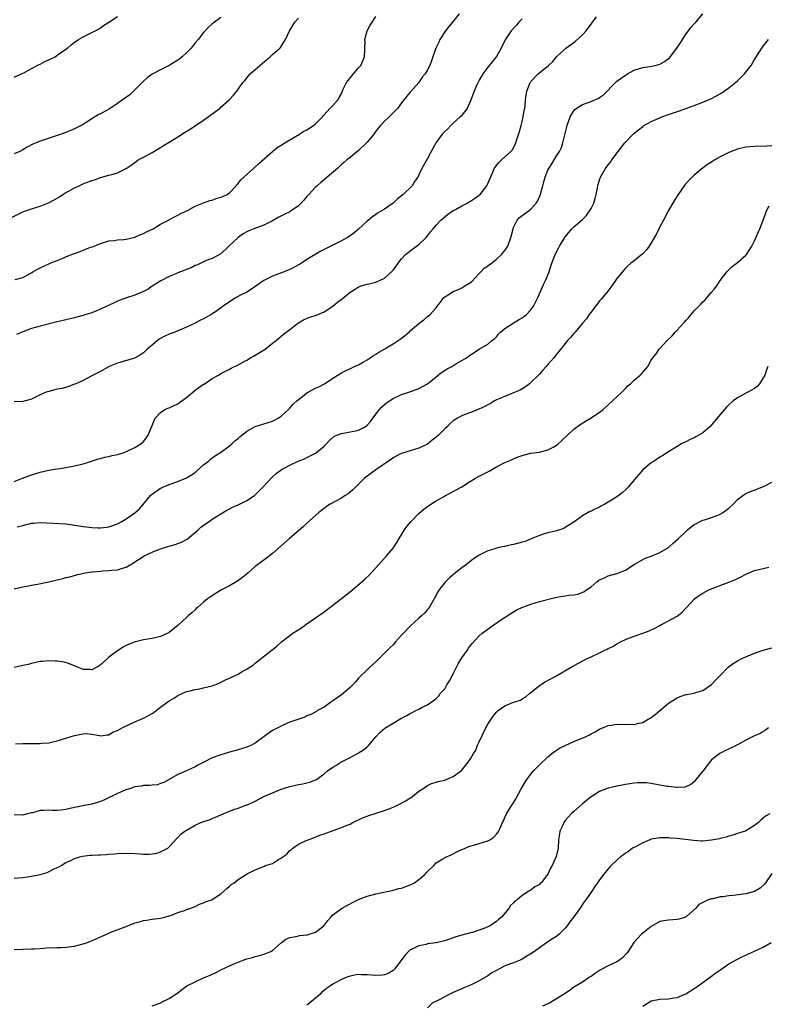
# Model space of a CAD drawing. Units: inches. Extents: x 2610000 to 2613000, y 1491000 to 1494000.
# Drawn here: x 2610342 to 2610516, y 1493487 to 1493716 of the extents above; entities that cross this region are included whole.
import ezdxf

# ---------------------------------------------------------------- set-up
doc = ezdxf.new("R2010")
doc.units = ezdxf.units.IN
doc.header["$MEASUREMENT"] = 0
doc.layers.add('LD26101491_10ft', color=93, linetype='Continuous')

msp = doc.modelspace()

# ---------------------------------------------------------------- linework, layer by layer
at = {"layer": 'LD26101491_10ft'}
for points, elevation in [([(2610340.37, 1493669.63), (2610343.16, 1493671), (2610345, 1493671.64), (2610347, 1493672.24), (2610348.98, 1493673.02), (2610350.29, 1493673.71), (2610351.53, 1493674.47), (2610352.29, 1493675), (2610353, 1493675.41), (2610353.91, 1493675.91), (2610355, 1493676.49), (2610356.08, 1493677), (2610356.73, 1493677.27), (2610357, 1493677.43), (2610357.77, 1493677.77), (2610359, 1493678.23), (2610359.6, 1493678.4), (2610361, 1493678.92), (2610363, 1493679.44), (2610363.66, 1493679.66), (2610365, 1493680.05), (2610366.98, 1493681.02), (2610368.18, 1493681.82), (2610369.32, 1493682.68), (2610369.82, 1493683), (2610371, 1493683.69), (2610373, 1493684.72), (2610375, 1493685.88), (2610375.65, 1493686.35), (2610377, 1493687.11), (2610379, 1493688.36), (2610380.58, 1493689.42), (2610381.83, 1493690.17), (2610385, 1493692.25), (2610386.6, 1493693.4), (2610387.75, 1493694.25), (2610388.72, 1493695), (2610389, 1493695.27), (2610390.93, 1493697), (2610391, 1493697.09), (2610391.93, 1493698.07), (2610392.7, 1493699), (2610394.11, 1493701), (2610394.53, 1493701.47), (2610395.41, 1493702.59), (2610395.77, 1493703), (2610397, 1493704.04), (2610398.08, 1493705), (2610398.59, 1493705.41), (2610399.65, 1493706.35), (2610400.46, 1493707), (2610401, 1493707.52), (2610402.71, 1493709), (2610402.85, 1493709.15), (2610403.64, 1493710.36), (2610404, 1493711), (2610404.98, 1493713), (2610406.18, 1493715), (2610407, 1493716)], 9450), ([(2610341, 1493702.28), (2610342.68, 1493703), (2610343.37, 1493703.37), (2610345, 1493704.3), (2610346.8, 1493705.2), (2610347, 1493705.29), (2610348.12, 1493705.88), (2610349, 1493706.25), (2610349.48, 1493706.52), (2610350.47, 1493707), (2610351, 1493707.34), (2610353, 1493708.75), (2610353.34, 1493709), (2610354.24, 1493709.76), (2610355, 1493710.38), (2610355.35, 1493710.65), (2610355.89, 1493711), (2610357, 1493711.64), (2610359, 1493712.62), (2610360.56, 1493713.44), (2610361, 1493713.7), (2610361.75, 1493714.25), (2610363, 1493715.04), (2610365, 1493716.37)], 9470), ([(2610341, 1493608.28), (2610342.94, 1493609.06), (2610344.39, 1493609.61), (2610345, 1493609.83), (2610347, 1493610.42), (2610349, 1493610.86), (2610353, 1493611.52), (2610355, 1493611.91), (2610357, 1493612.4), (2610359, 1493613), (2610360.48, 1493613.52), (2610361, 1493613.64), (2610362.07, 1493613.93), (2610363, 1493614.07), (2610363.72, 1493614.28), (2610365, 1493614.55), (2610366.51, 1493615), (2610367.39, 1493615.39), (2610369, 1493616.15), (2610370.44, 1493617), (2610371, 1493617.55), (2610371.66, 1493618.34), (2610372.14, 1493619), (2610373.74, 1493623), (2610375, 1493624.32), (2610376.01, 1493625), (2610376.7, 1493625.3), (2610377, 1493625.39), (2610379, 1493626.33), (2610379.41, 1493626.59), (2610379.89, 1493627), (2610381, 1493627.81), (2610383, 1493629.48), (2610383.91, 1493630.09), (2610385, 1493630.88), (2610385.08, 1493630.92), (2610387, 1493632.2), (2610388.41, 1493633), (2610389, 1493633.36), (2610390.08, 1493633.92), (2610391, 1493634.36), (2610391.41, 1493634.59), (2610393, 1493635.36), (2610393.75, 1493635.75), (2610395, 1493636.45), (2610395.91, 1493637), (2610396.58, 1493637.42), (2610397, 1493637.63), (2610399.31, 1493639), (2610401, 1493640.38), (2610401.84, 1493641), (2610402.43, 1493641.57), (2610403, 1493642.02), (2610403.52, 1493642.48), (2610405, 1493643.59), (2610406.79, 1493645), (2610407, 1493645.13), (2610408.19, 1493645.81), (2610409.57, 1493646.43), (2610411, 1493646.88), (2610413, 1493647.73), (2610415, 1493649.02), (2610416.09, 1493649.91), (2610417.22, 1493650.78), (2610419, 1493652.27), (2610420.22, 1493653), (2610420.7, 1493653.3), (2610421, 1493653.52), (2610421.83, 1493653.83), (2610423, 1493654.16), (2610423.73, 1493654.27), (2610425, 1493654.6), (2610427, 1493655.56), (2610428.81, 1493657.19), (2610429, 1493657.4), (2610429.7, 1493658.3), (2610430.21, 1493659), (2610431, 1493660), (2610431.92, 1493661), (2610432.48, 1493661.52), (2610433.62, 1493662.38), (2610435, 1493663.36), (2610436.72, 1493665), (2610437, 1493665.33), (2610437.72, 1493666.28), (2610438.3, 1493667), (2610439, 1493667.84), (2610440.12, 1493669), (2610440.57, 1493669.43), (2610441.68, 1493670.32), (2610443, 1493671.23), (2610443.52, 1493671.52), (2610445, 1493672.38), (2610446.21, 1493673), (2610446.71, 1493673.29), (2610447, 1493673.44), (2610447.92, 1493674.08), (2610449, 1493674.8), (2610449.24, 1493675), (2610450.79, 1493677), (2610452.16, 1493680.16), (2610452.51, 1493681), (2610452.69, 1493681.31), (2610453, 1493681.73), (2610453.58, 1493682.42), (2610454.16, 1493683), (2610456.39, 1493685), (2610456.69, 1493685.31), (2610457.41, 1493686.59), (2610457.56, 1493687), (2610457.74, 1493687.74), (2610458.39, 1493689.61), (2610458.73, 1493691), (2610459, 1493691.94), (2610459.25, 1493693), (2610459.49, 1493694.51), (2610459.59, 1493695), (2610459.69, 1493695.69), (2610459.77, 1493697), (2610459.9, 1493698.1), (2610460.06, 1493699), (2610460.85, 1493701), (2610460.91, 1493701.09), (2610461, 1493701.21), (2610462.7, 1493703), (2610465.14, 1493705), (2610466.09, 1493705.91), (2610467, 1493707), (2610469, 1493708.85), (2610469.18, 1493709), (2610471, 1493710.34), (2610471.37, 1493710.63), (2610473, 1493712.07), (2610473.87, 1493713), (2610475.22, 1493714.78), (2610476.26, 1493716.26)], 9410), ([(2610389, 1493716.14), (2610387.18, 1493714.82), (2610387, 1493714.64), (2610386.12, 1493713.88), (2610385, 1493712.62), (2610383.7, 1493711), (2610383, 1493710.21), (2610382.06, 1493709), (2610381, 1493707.94), (2610379.98, 1493707), (2610379.46, 1493706.54), (2610379, 1493706.2), (2610377, 1493704.93), (2610375, 1493703.97), (2610373, 1493702.95), (2610371.9, 1493702.1), (2610371, 1493701.3), (2610370.74, 1493701), (2610369, 1493699.27), (2610367.82, 1493698.18), (2610366.17, 1493697), (2610365, 1493696.14), (2610363.11, 1493694.89), (2610361, 1493693.72), (2610360.51, 1493693.49), (2610359, 1493692.55), (2610357.68, 1493691.68), (2610357, 1493691.25), (2610356.54, 1493691), (2610355, 1493690.21), (2610353, 1493689.42), (2610351.89, 1493689), (2610351, 1493688.69), (2610347, 1493687.36), (2610346.08, 1493687), (2610345.32, 1493686.68), (2610344, 1493686), (2610343, 1493685.36), (2610342.32, 1493685), (2610341, 1493684.41)], 9460), ([(2610459, 1493715.83), (2610458.24, 1493715), (2610457.68, 1493714.32), (2610456.42, 1493713), (2610455.06, 1493710.94), (2610454.09, 1493709), (2610453, 1493707.06), (2610451, 1493704.54), (2610449.88, 1493703), (2610449, 1493701.57), (2610448.47, 1493700.47), (2610447.85, 1493699), (2610447.63, 1493698.37), (2610447, 1493696.76), (2610446.2, 1493695), (2610445, 1493693.45), (2610444.8, 1493693.2), (2610444.6, 1493693), (2610443, 1493691.57), (2610442.39, 1493691), (2610441.72, 1493690.28), (2610441, 1493689.6), (2610440.44, 1493689), (2610439, 1493687.06), (2610437.83, 1493685), (2610437, 1493683.31), (2610435.72, 1493681), (2610435, 1493679.52), (2610434.73, 1493679), (2610434, 1493678), (2610433.42, 1493677), (2610431.34, 1493675), (2610430.04, 1493673.96), (2610429.06, 1493673), (2610427, 1493671.59), (2610425.4, 1493670.6), (2610425, 1493670.32), (2610424.19, 1493669.81), (2610423.26, 1493669), (2610423, 1493668.74), (2610421, 1493666.9), (2610419.93, 1493666.07), (2610419, 1493665.38), (2610418.42, 1493665), (2610417, 1493664.24), (2610415, 1493663.23), (2610414.52, 1493663), (2610413, 1493662.2), (2610412.2, 1493661.8), (2610409, 1493659.85), (2610407.72, 1493659), (2610407.26, 1493658.74), (2610407, 1493658.61), (2610405.98, 1493658.02), (2610405, 1493657.57), (2610404.63, 1493657.37), (2610403.74, 1493657), (2610401, 1493655.96), (2610399, 1493655.02), (2610396.08, 1493653), (2610395, 1493652.3), (2610393.56, 1493651.56), (2610392.53, 1493651), (2610391, 1493650.04), (2610389.56, 1493649), (2610387.74, 1493647.74), (2610387, 1493647.21), (2610386.66, 1493647), (2610385, 1493646.06), (2610384.23, 1493645.77), (2610383, 1493645.06), (2610381, 1493644.13), (2610378.28, 1493643), (2610377.37, 1493642.63), (2610377, 1493642.5), (2610375.97, 1493642.03), (2610374.68, 1493641.32), (2610374.25, 1493641), (2610373, 1493639.97), (2610371.89, 1493639), (2610371, 1493638.15), (2610370.3, 1493637.7), (2610369.1, 1493637), (2610368.92, 1493636.92), (2610365, 1493635.74), (2610363.03, 1493634.97), (2610361, 1493633.87), (2610360.45, 1493633.55), (2610359.32, 1493633), (2610359, 1493632.82), (2610357, 1493631.77), (2610355.29, 1493631), (2610355, 1493630.85), (2610353.67, 1493630.33), (2610352.11, 1493629.89), (2610351, 1493629.71), (2610349, 1493629.21), (2610348.44, 1493629), (2610347, 1493628.38), (2610345, 1493627.41), (2610343.62, 1493627), (2610343, 1493626.85), (2610341, 1493626.75)], 9420), ([(2610341.23, 1493655.23), (2610343, 1493655.72), (2610344.55, 1493656.55), (2610345, 1493656.77), (2610345.34, 1493657), (2610346.4, 1493657.6), (2610347, 1493657.91), (2610349, 1493658.86), (2610349.32, 1493659), (2610351, 1493659.64), (2610352.11, 1493660.11), (2610353, 1493660.46), (2610354.27, 1493661), (2610355, 1493661.29), (2610356.28, 1493661.72), (2610357, 1493662.03), (2610358.7, 1493662.7), (2610359.16, 1493662.84), (2610361, 1493663.58), (2610363, 1493664.19), (2610364.3, 1493664.3), (2610365, 1493664.42), (2610366.49, 1493664.49), (2610367, 1493664.58), (2610369, 1493665.05), (2610370.3, 1493665.7), (2610371, 1493665.94), (2610371.71, 1493666.29), (2610373.26, 1493667), (2610375, 1493668.05), (2610376.8, 1493669), (2610376.92, 1493669.08), (2610378.21, 1493669.79), (2610379, 1493670.15), (2610379.54, 1493670.46), (2610380.74, 1493671), (2610381.28, 1493671.28), (2610383, 1493672.26), (2610385, 1493673.02), (2610386.41, 1493673.59), (2610387, 1493673.66), (2610387.94, 1493674.06), (2610389, 1493674.32), (2610389.47, 1493674.53), (2610390.43, 1493675), (2610391, 1493675.4), (2610392.54, 1493677), (2610392.73, 1493677.27), (2610393, 1493677.55), (2610393.65, 1493678.35), (2610394.35, 1493679), (2610395, 1493679.66), (2610396.58, 1493681), (2610397.82, 1493682.18), (2610401, 1493685), (2610402.11, 1493685.89), (2610403, 1493686.43), (2610403.85, 1493687), (2610405, 1493687.69), (2610407.28, 1493689), (2610408.31, 1493689.69), (2610409, 1493690.03), (2610410.53, 1493691), (2610411, 1493691.39), (2610412.6, 1493693), (2610412.75, 1493693.25), (2610413, 1493693.47), (2610414.35, 1493695), (2610415, 1493695.7), (2610416.15, 1493697), (2610416.49, 1493697.51), (2610417, 1493698.42), (2610417.45, 1493699.45), (2610418.18, 1493701), (2610418.54, 1493701.46), (2610419.46, 1493702.54), (2610419.79, 1493703), (2610421, 1493704.39), (2610421.48, 1493705), (2610421.96, 1493706.04), (2610422.36, 1493707), (2610422.47, 1493708.47), (2610422.45, 1493709), (2610422.5, 1493710.5), (2610422.41, 1493711), (2610422.99, 1493713), (2610423.68, 1493714.32), (2610424.14, 1493715), (2610425, 1493716.38)], 9440), ([(2610444.39, 1493717), (2610442.8, 1493715), (2610441.98, 1493714.02), (2610441.19, 1493713), (2610439.89, 1493711), (2610439.61, 1493710.39), (2610438.93, 1493709), (2610437.95, 1493706.05), (2610437.56, 1493705), (2610437, 1493703.93), (2610436.45, 1493703), (2610435.77, 1493702.23), (2610435, 1493701.05), (2610433.11, 1493698.89), (2610433, 1493698.74), (2610432.19, 1493697.81), (2610431, 1493696.28), (2610430.07, 1493695), (2610428.12, 1493693), (2610427, 1493691.99), (2610426.11, 1493691), (2610425.57, 1493690.43), (2610425, 1493689.69), (2610424.51, 1493689), (2610423, 1493687.16), (2610422.85, 1493687), (2610421, 1493685.19), (2610419, 1493683.6), (2610418.28, 1493683), (2610417.6, 1493682.4), (2610417, 1493681.94), (2610416.07, 1493681), (2610413.69, 1493679), (2610412.26, 1493677.74), (2610411.35, 1493677), (2610411, 1493676.65), (2610409.43, 1493675), (2610409.24, 1493674.76), (2610409, 1493674.55), (2610408.31, 1493673.69), (2610407.68, 1493673), (2610407, 1493672.34), (2610405.13, 1493671), (2610405, 1493670.92), (2610403.68, 1493670.32), (2610402.34, 1493669.66), (2610401, 1493668.85), (2610400.72, 1493668.72), (2610399, 1493667.84), (2610396.64, 1493667), (2610395.48, 1493666.52), (2610395, 1493666.3), (2610394.16, 1493665.84), (2610392.99, 1493665.01), (2610390.86, 1493663), (2610389, 1493661.21), (2610387, 1493660.1), (2610385.6, 1493659.6), (2610385, 1493659.36), (2610383.43, 1493658.57), (2610383, 1493658.44), (2610382.06, 1493657.94), (2610381, 1493657.57), (2610380.6, 1493657.4), (2610379.6, 1493657), (2610379, 1493656.75), (2610378.52, 1493656.52), (2610377, 1493655.88), (2610375.07, 1493654.93), (2610373, 1493653.63), (2610372.08, 1493653), (2610371, 1493652.43), (2610369, 1493651.59), (2610367.07, 1493650.93), (2610365.61, 1493650.39), (2610365, 1493650.15), (2610364.19, 1493649.81), (2610361, 1493648.31), (2610359, 1493647.5), (2610357.39, 1493647), (2610357, 1493646.86), (2610355.5, 1493646.5), (2610355, 1493646.34), (2610353, 1493645.87), (2610352.35, 1493645.65), (2610351, 1493645.36), (2610347, 1493644.4), (2610346.13, 1493644.13), (2610345, 1493643.82), (2610343, 1493643.08), (2610341.55, 1493642.45)], 9430), ([(2610341.7, 1493597.7), (2610343, 1493598.07), (2610345, 1493598.57), (2610345.4, 1493598.6), (2610347, 1493598.76), (2610351.48, 1493598.52), (2610353, 1493598.4), (2610353.68, 1493598.32), (2610357, 1493597.8), (2610357.75, 1493597.75), (2610359, 1493597.59), (2610360.51, 1493597.49), (2610361, 1493597.52), (2610362.39, 1493597.61), (2610363, 1493597.73), (2610363.93, 1493598.07), (2610365, 1493598.44), (2610365.98, 1493599), (2610367, 1493599.62), (2610369, 1493600.99), (2610370.07, 1493601.93), (2610372.65, 1493605), (2610372.82, 1493605.18), (2610373.91, 1493605.91), (2610375, 1493606.68), (2610375.21, 1493606.79), (2610375.65, 1493607), (2610377, 1493607.58), (2610379, 1493608.28), (2610381, 1493609.09), (2610382.19, 1493609.81), (2610383, 1493610.34), (2610383.36, 1493610.64), (2610385, 1493612.1), (2610386.12, 1493613), (2610386.58, 1493613.42), (2610387, 1493613.75), (2610387.73, 1493614.27), (2610388.91, 1493615), (2610391, 1493616.56), (2610391.54, 1493617), (2610392.28, 1493617.72), (2610393, 1493618.27), (2610393.37, 1493618.63), (2610395, 1493619.95), (2610396.96, 1493621.04), (2610399, 1493621.65), (2610400, 1493622), (2610401, 1493622.28), (2610401.45, 1493622.55), (2610402.29, 1493623), (2610403, 1493623.48), (2610404.7, 1493625), (2610404.83, 1493625.17), (2610405, 1493625.31), (2610405.77, 1493626.23), (2610406.67, 1493627), (2610407, 1493627.34), (2610408.34, 1493628.34), (2610409, 1493628.86), (2610411, 1493629.93), (2610411.73, 1493630.27), (2610413.06, 1493631), (2610415, 1493632.31), (2610417, 1493633.55), (2610420.05, 1493635), (2610421, 1493635.4), (2610421.9, 1493635.9), (2610423, 1493636.54), (2610423.67, 1493637), (2610424.43, 1493637.57), (2610425, 1493637.87), (2610425.66, 1493638.34), (2610427.1, 1493639.1), (2610429, 1493640.23), (2610430.22, 1493641), (2610430.66, 1493641.34), (2610431, 1493641.57), (2610432.71, 1493643), (2610433, 1493643.29), (2610435, 1493645.02), (2610436.14, 1493645.86), (2610437, 1493646.58), (2610437.53, 1493647), (2610439, 1493648.66), (2610439.23, 1493649), (2610440.02, 1493649.98), (2610440.78, 1493651), (2610441, 1493651.18), (2610441.39, 1493651.39), (2610443, 1493652.4), (2610444.37, 1493653), (2610445, 1493653.25), (2610445.71, 1493653.71), (2610447, 1493654.5), (2610447.27, 1493654.73), (2610449, 1493656.63), (2610449.39, 1493657), (2610450.16, 1493657.84), (2610451, 1493658.4), (2610451.34, 1493658.66), (2610451.86, 1493659), (2610453, 1493659.94), (2610454.22, 1493661), (2610455, 1493661.93), (2610455.69, 1493663), (2610456.4, 1493665), (2610456.5, 1493665.5), (2610456.88, 1493667), (2610457, 1493667.3), (2610457.81, 1493669), (2610458.39, 1493669.61), (2610459, 1493670.06), (2610459.51, 1493670.49), (2610461, 1493671.6), (2610462.23, 1493673), (2610462.54, 1493673.46), (2610463.29, 1493675), (2610463.37, 1493675.37), (2610463.79, 1493677), (2610464.07, 1493677.93), (2610464.33, 1493679), (2610465, 1493680.6), (2610465.21, 1493681), (2610465.93, 1493682.07), (2610467, 1493683.97), (2610467.64, 1493685), (2610468.11, 1493685.89), (2610468.47, 1493687), (2610469.42, 1493691), (2610469.7, 1493691.7), (2610470.14, 1493693), (2610471, 1493694.46), (2610471.24, 1493694.76), (2610471.53, 1493695), (2610473, 1493695.9), (2610474.36, 1493696.36), (2610475, 1493696.61), (2610475.86, 1493697), (2610476.68, 1493697.32), (2610477, 1493697.49), (2610477.89, 1493698.11), (2610480.71, 1493701), (2610480.84, 1493701.16), (2610481, 1493701.3), (2610481.97, 1493702.03), (2610483, 1493702.75), (2610483.47, 1493703), (2610485, 1493703.91), (2610486.24, 1493704.24), (2610487, 1493704.5), (2610488.72, 1493704.72), (2610489.88, 1493705), (2610491, 1493705.3), (2610492.1, 1493705.9), (2610493.24, 1493706.76), (2610494.93, 1493709), (2610495.77, 1493710.23), (2610497, 1493712.26), (2610497.62, 1493713), (2610498.22, 1493713.78), (2610499, 1493714.68), (2610499.33, 1493715), (2610500.99, 1493717)], 9400), ([(2610341, 1493583.28), (2610343, 1493583.8), (2610343.95, 1493583.95), (2610345, 1493584.2), (2610346.4, 1493584.4), (2610349, 1493584.93), (2610350.68, 1493585.32), (2610351, 1493585.42), (2610352.3, 1493585.7), (2610353, 1493585.91), (2610353.89, 1493586.11), (2610355.47, 1493586.53), (2610357.44, 1493587), (2610359, 1493587.26), (2610359.25, 1493587.25), (2610361, 1493587.45), (2610361.46, 1493587.46), (2610363, 1493587.56), (2610363.64, 1493587.64), (2610365, 1493587.76), (2610366.15, 1493588.15), (2610367, 1493588.36), (2610368.68, 1493589.32), (2610369, 1493589.55), (2610370.71, 1493590.71), (2610371.16, 1493591), (2610373, 1493591.87), (2610374.38, 1493592.38), (2610375, 1493592.63), (2610376.17, 1493593), (2610378.39, 1493593.61), (2610379.87, 1493594.13), (2610381, 1493594.79), (2610381.14, 1493594.86), (2610383.73, 1493597), (2610384.38, 1493597.62), (2610385, 1493598.14), (2610386.31, 1493599), (2610387, 1493599.49), (2610390.41, 1493601.59), (2610391, 1493601.87), (2610391.71, 1493602.29), (2610393, 1493602.8), (2610395, 1493603.81), (2610396.8, 1493605), (2610397, 1493605.16), (2610398.84, 1493607), (2610400.8, 1493609.2), (2610401.87, 1493610.13), (2610403, 1493610.95), (2610405, 1493612.07), (2610406.97, 1493612.97), (2610408.46, 1493613.54), (2610409, 1493613.85), (2610411, 1493614.84), (2610411.21, 1493615), (2610413, 1493616.5), (2610414.2, 1493617.8), (2610415, 1493618.46), (2610415.28, 1493618.72), (2610415.91, 1493619), (2610417, 1493619.44), (2610417.47, 1493619.47), (2610419, 1493619.79), (2610419.96, 1493619.96), (2610421, 1493620.19), (2610422.55, 1493621), (2610423, 1493621.33), (2610423.78, 1493622.22), (2610425, 1493623.89), (2610425.85, 1493625), (2610426.4, 1493625.6), (2610427, 1493626.15), (2610427.47, 1493626.53), (2610428.17, 1493627), (2610429, 1493627.53), (2610431, 1493628.47), (2610432.63, 1493629), (2610435, 1493629.89), (2610436.99, 1493631), (2610439, 1493632.63), (2610440.33, 1493633.67), (2610441.57, 1493634.43), (2610442.67, 1493635), (2610443.58, 1493635.58), (2610445, 1493636.41), (2610446.05, 1493637), (2610447, 1493637.74), (2610449.04, 1493639.04), (2610451, 1493640.18), (2610451.95, 1493641), (2610452.54, 1493641.46), (2610453, 1493641.87), (2610453.5, 1493642.5), (2610454, 1493643), (2610455, 1493643.81), (2610456.9, 1493645.1), (2610457, 1493645.14), (2610458.13, 1493645.87), (2610459, 1493646.3), (2610459.4, 1493646.6), (2610459.91, 1493647), (2610461, 1493648.14), (2610461.63, 1493649), (2610462.07, 1493649.93), (2610462.66, 1493651), (2610463.53, 1493653), (2610463.95, 1493654.05), (2610464.45, 1493655), (2610465.24, 1493657), (2610465.68, 1493658.32), (2610465.88, 1493659), (2610466.43, 1493660.43), (2610466.67, 1493661), (2610467.48, 1493662.52), (2610467.71, 1493663), (2610468.74, 1493664.74), (2610469, 1493665.16), (2610469.82, 1493666.18), (2610470.53, 1493667), (2610471, 1493667.44), (2610473, 1493669.14), (2610473.92, 1493670.08), (2610474.6, 1493671), (2610475, 1493671.69), (2610475.66, 1493673), (2610475.93, 1493674.07), (2610476.22, 1493675), (2610476.54, 1493676.54), (2610476.59, 1493677), (2610476.67, 1493677.33), (2610477, 1493678.42), (2610477.22, 1493679), (2610478.38, 1493681), (2610479, 1493681.89), (2610479.49, 1493682.51), (2610479.82, 1493683), (2610481.29, 1493685), (2610482.05, 1493685.95), (2610482.83, 1493687), (2610483, 1493687.18), (2610484.76, 1493689), (2610485, 1493689.22), (2610487, 1493690.81), (2610487.29, 1493691), (2610489, 1493691.93), (2610491, 1493692.83), (2610491.45, 1493693), (2610493, 1493693.56), (2610495.59, 1493694.41), (2610499, 1493695.64), (2610501, 1493696.42), (2610502.8, 1493697.2), (2610504.12, 1493697.88), (2610505.37, 1493698.63), (2610505.91, 1493699), (2610507, 1493699.79), (2610508.55, 1493701), (2610509, 1493701.39), (2610510.64, 1493703), (2610512.17, 1493705), (2610512.5, 1493705.5), (2610513, 1493706.34), (2610514.15, 1493708.15), (2610514.7, 1493709), (2610515, 1493709.42), (2610516.24, 1493711)], 9390), ([(2610517, 1493686.28), (2610515.81, 1493686.19), (2610513, 1493686.1), (2610511, 1493685.95), (2610509, 1493685.53), (2610507, 1493684.75), (2610505, 1493683.71), (2610503.78, 1493683), (2610503.3, 1493682.7), (2610503, 1493682.47), (2610502.08, 1493681.92), (2610500.85, 1493681), (2610499, 1493679.45), (2610497.74, 1493678.26), (2610496.81, 1493677.19), (2610495.23, 1493675), (2610494.37, 1493673.63), (2610493, 1493671.22), (2610491.87, 1493669), (2610491, 1493667.44), (2610490.18, 1493665.82), (2610489, 1493663.76), (2610488.53, 1493663), (2610487.89, 1493662.11), (2610487, 1493661.18), (2610486.79, 1493661), (2610485, 1493659.56), (2610484.27, 1493659), (2610483.57, 1493658.43), (2610483, 1493657.87), (2610482.59, 1493657.41), (2610481, 1493655.42), (2610480.7, 1493655), (2610480.02, 1493653.98), (2610479, 1493652.6), (2610477.37, 1493650.63), (2610477, 1493650.23), (2610476.47, 1493649.53), (2610476.03, 1493649), (2610475, 1493647.66), (2610474.52, 1493647), (2610473.92, 1493646.08), (2610473, 1493645.03), (2610471.32, 1493643), (2610471, 1493642.66), (2610470.24, 1493641.76), (2610469.54, 1493641), (2610469, 1493640.35), (2610467.5, 1493638.5), (2610467, 1493637.83), (2610466.35, 1493637), (2610465, 1493635.47), (2610464.6, 1493635), (2610463.82, 1493634.18), (2610463, 1493633.25), (2610462.8, 1493633), (2610461, 1493631.24), (2610460.72, 1493631), (2610459.77, 1493630.23), (2610458.51, 1493629.49), (2610457.34, 1493629), (2610457, 1493628.84), (2610455, 1493628.05), (2610453, 1493627.21), (2610452.54, 1493627), (2610451.61, 1493626.39), (2610451, 1493626.07), (2610450.33, 1493625.67), (2610448.94, 1493625.07), (2610448.75, 1493625), (2610447, 1493624.27), (2610445.9, 1493623.9), (2610445, 1493623.53), (2610443.98, 1493623), (2610443, 1493622.37), (2610442.28, 1493621.72), (2610441.57, 1493621), (2610441, 1493620.52), (2610439.53, 1493619), (2610439, 1493618.53), (2610438.1, 1493617.9), (2610437, 1493616.97), (2610435, 1493615.98), (2610433, 1493615.42), (2610431.16, 1493614.84), (2610431, 1493614.8), (2610430.61, 1493614.61), (2610429, 1493613.74), (2610428.59, 1493613.41), (2610427.95, 1493613), (2610425.01, 1493611), (2610422.71, 1493609.3), (2610422.36, 1493609), (2610421, 1493607.67), (2610420.33, 1493607), (2610419.69, 1493606.31), (2610419, 1493605.8), (2610418.57, 1493605.43), (2610417.87, 1493605), (2610417, 1493604.41), (2610414.41, 1493603), (2610413.57, 1493602.42), (2610413, 1493601.99), (2610412.42, 1493601.58), (2610411.69, 1493601), (2610409, 1493598.54), (2610408.17, 1493597.83), (2610407, 1493596.77), (2610404.92, 1493595), (2610401, 1493591.53), (2610399.58, 1493590.42), (2610399, 1493590), (2610397, 1493588.48), (2610395.32, 1493587), (2610394.05, 1493585.95), (2610392.9, 1493585.1), (2610392.73, 1493585), (2610391, 1493584), (2610389, 1493582.98), (2610386.55, 1493581.45), (2610385.87, 1493581), (2610385, 1493580.21), (2610383.59, 1493579), (2610383.28, 1493578.72), (2610383, 1493578.43), (2610382.23, 1493577.77), (2610381.39, 1493577), (2610381, 1493576.68), (2610379.25, 1493575), (2610379.1, 1493574.9), (2610377, 1493573.19), (2610376.88, 1493573.12), (2610376.67, 1493573), (2610375, 1493572.26), (2610373, 1493571.78), (2610371, 1493571.44), (2610369.17, 1493571), (2610369, 1493570.96), (2610367.6, 1493570.4), (2610367, 1493570.11), (2610366.28, 1493569.72), (2610365, 1493568.93), (2610363, 1493567.39), (2610362.58, 1493567), (2610361, 1493565.62), (2610360.63, 1493565.37), (2610360.05, 1493565), (2610359, 1493564.45), (2610358.53, 1493564.53), (2610357, 1493564.56), (2610356.7, 1493564.7), (2610355.9, 1493565), (2610355, 1493565.39), (2610353, 1493566.17), (2610351.56, 1493566.44), (2610351, 1493566.53), (2610350.52, 1493566.52), (2610349, 1493566.57), (2610347.55, 1493566.45), (2610347, 1493566.38), (2610345, 1493565.96), (2610344.25, 1493565.75), (2610343, 1493565.45), (2610341, 1493565.05)], 9380), ([(2610341.25, 1493547.25), (2610343, 1493547.32), (2610345, 1493547.33), (2610345.35, 1493547.35), (2610347, 1493547.35), (2610347.41, 1493547.41), (2610349, 1493547.52), (2610349.68, 1493547.68), (2610351, 1493547.95), (2610355, 1493549.24), (2610356.51, 1493549.49), (2610357, 1493549.62), (2610357.67, 1493549.67), (2610359, 1493549.54), (2610360.81, 1493549.19), (2610361, 1493549.17), (2610362.61, 1493549.39), (2610363, 1493549.41), (2610363.94, 1493550.06), (2610365, 1493550.4), (2610366.08, 1493551), (2610367, 1493551.48), (2610367.85, 1493551.85), (2610369, 1493552.41), (2610370.45, 1493553), (2610371, 1493553.26), (2610372.15, 1493553.85), (2610373, 1493554.34), (2610373.4, 1493554.6), (2610373.99, 1493555), (2610375, 1493555.78), (2610377, 1493557.24), (2610378.09, 1493557.91), (2610379, 1493558.51), (2610380.04, 1493559), (2610381, 1493559.42), (2610381.53, 1493559.53), (2610383, 1493559.91), (2610384.09, 1493560.09), (2610385, 1493560.27), (2610387, 1493560.79), (2610388.58, 1493561.42), (2610389.92, 1493562.08), (2610393, 1493563.49), (2610394.21, 1493564.21), (2610395, 1493564.62), (2610395.58, 1493565), (2610396.47, 1493565.53), (2610397, 1493566.04), (2610402.01, 1493569.99), (2610403.12, 1493571), (2610405.75, 1493573), (2610407.72, 1493574.28), (2610408.71, 1493575), (2610413, 1493577.99), (2610417, 1493581.07), (2610419.19, 1493582.8), (2610421.82, 1493585), (2610422.45, 1493585.55), (2610423.48, 1493586.52), (2610425, 1493588.18), (2610426.3, 1493589.7), (2610427.47, 1493591), (2610429, 1493592.78), (2610429.88, 1493594.11), (2610430.39, 1493595), (2610431.67, 1493597), (2610432.21, 1493597.79), (2610433.13, 1493598.87), (2610435, 1493600.84), (2610436.19, 1493601.81), (2610437, 1493602.46), (2610437.34, 1493602.66), (2610439, 1493603.74), (2610440.73, 1493604.73), (2610441.21, 1493605), (2610443, 1493605.93), (2610443.66, 1493606.34), (2610445, 1493607.04), (2610447, 1493608.32), (2610448.18, 1493609), (2610448.68, 1493609.32), (2610451.31, 1493610.69), (2610453, 1493611.66), (2610455, 1493612.68), (2610455.72, 1493613), (2610458.04, 1493613.96), (2610459, 1493614.32), (2610459.52, 1493614.48), (2610461, 1493614.82), (2610463, 1493615.08), (2610465, 1493615.6), (2610466.33, 1493616.33), (2610467, 1493616.71), (2610467.37, 1493617), (2610468.2, 1493617.8), (2610469.55, 1493619), (2610471, 1493620.41), (2610472.47, 1493621.53), (2610473.7, 1493622.3), (2610475, 1493623.04), (2610477, 1493624.37), (2610477.79, 1493625), (2610479, 1493626.09), (2610482.15, 1493629), (2610482.58, 1493629.42), (2610483, 1493629.87), (2610483.53, 1493630.47), (2610484.15, 1493631), (2610485, 1493631.82), (2610486.43, 1493633), (2610486.72, 1493633.28), (2610488.17, 1493635), (2610489, 1493636.43), (2610489.37, 1493637), (2610490.1, 1493637.9), (2610490.85, 1493639), (2610492.67, 1493641), (2610493.86, 1493642.14), (2610494.58, 1493643), (2610495, 1493643.42), (2610496.42, 1493645), (2610496.71, 1493645.29), (2610497, 1493645.67), (2610497.67, 1493646.33), (2610498.2, 1493647), (2610499, 1493647.93), (2610500.52, 1493649.48), (2610501, 1493650.04), (2610501.49, 1493650.51), (2610503, 1493652.25), (2610503.59, 1493653), (2610504.23, 1493653.77), (2610505.01, 1493655), (2610506.57, 1493657), (2610506.77, 1493657.23), (2610507.78, 1493658.22), (2610509, 1493659.14), (2610511, 1493660.86), (2610511.11, 1493661), (2610511.85, 1493662.15), (2610512.33, 1493663), (2610513, 1493664.23), (2610513.83, 1493666.17), (2610514.2, 1493667), (2610515, 1493669), (2610515.51, 1493670.49), (2610515.72, 1493671), (2610516.36, 1493672.36)], 9370), ([(2610516.06, 1493635), (2610515.77, 1493634.23), (2610515.37, 1493633), (2610515, 1493632.34), (2610514.11, 1493631), (2610513.62, 1493630.38), (2610513, 1493629.9), (2610512.45, 1493629.55), (2610511.4, 1493629), (2610511, 1493628.76), (2610510.46, 1493628.46), (2610509, 1493627.73), (2610508.04, 1493627), (2610507, 1493626.09), (2610506.45, 1493625.55), (2610506.01, 1493625), (2610505, 1493623.86), (2610504.34, 1493623), (2610503, 1493621.4), (2610502.61, 1493621), (2610501, 1493619.61), (2610499.37, 1493618.63), (2610499, 1493618.39), (2610498.01, 1493617.99), (2610497, 1493617.45), (2610496.67, 1493617.33), (2610495.99, 1493617), (2610495, 1493616.42), (2610493, 1493615.19), (2610491.68, 1493614.32), (2610491, 1493613.94), (2610490.45, 1493613.55), (2610489.65, 1493613), (2610489, 1493612.59), (2610487.06, 1493610.94), (2610486.08, 1493609.92), (2610485, 1493608.62), (2610483.7, 1493607), (2610483, 1493606.31), (2610482.29, 1493605.71), (2610481.49, 1493605), (2610480.17, 1493604.17), (2610478.19, 1493603), (2610477.42, 1493602.58), (2610477, 1493602.32), (2610476.06, 1493601.94), (2610475, 1493601.37), (2610474.73, 1493601.27), (2610473, 1493600.31), (2610471, 1493598.84), (2610470.59, 1493598.59), (2610469, 1493597.54), (2610468.65, 1493597.35), (2610467, 1493596.82), (2610465, 1493596.35), (2610464.08, 1493596.08), (2610463, 1493595.72), (2610461.09, 1493594.91), (2610459.67, 1493594.33), (2610459, 1493594.13), (2610457, 1493593.58), (2610456.5, 1493593.5), (2610455, 1493593.17), (2610454.84, 1493593.16), (2610454.03, 1493593), (2610453, 1493592.78), (2610452.64, 1493592.64), (2610451, 1493592.18), (2610449.31, 1493591.31), (2610449, 1493591.17), (2610448.74, 1493591), (2610447.73, 1493590.27), (2610446.09, 1493589), (2610445, 1493588.22), (2610443.19, 1493586.81), (2610442.13, 1493585.87), (2610441, 1493584.78), (2610439.63, 1493583), (2610439.37, 1493582.63), (2610438.52, 1493581), (2610437.38, 1493579), (2610437.23, 1493578.77), (2610437, 1493578.51), (2610436.32, 1493577.68), (2610435.59, 1493577), (2610435, 1493576.48), (2610433, 1493574.62), (2610431.43, 1493573), (2610431, 1493572.52), (2610429.59, 1493571), (2610429, 1493570.33), (2610428.35, 1493569.65), (2610425.73, 1493567), (2610425.34, 1493566.66), (2610425, 1493566.31), (2610424.28, 1493565.72), (2610423.55, 1493565), (2610423, 1493564.51), (2610421.22, 1493562.78), (2610421, 1493562.51), (2610420.27, 1493561.73), (2610419.67, 1493561), (2610419, 1493560.36), (2610417, 1493558.7), (2610416, 1493558), (2610415, 1493557.26), (2610414.56, 1493557), (2610413, 1493555.84), (2610411.47, 1493555), (2610411.18, 1493554.82), (2610409.87, 1493554.13), (2610409, 1493553.75), (2610408.49, 1493553.51), (2610407.14, 1493553), (2610405, 1493552.28), (2610403.77, 1493551.77), (2610403, 1493551.42), (2610401.42, 1493550.58), (2610401, 1493550.34), (2610400.18, 1493549.82), (2610399.02, 1493549), (2610397, 1493547.47), (2610396.15, 1493547), (2610395.37, 1493546.63), (2610395, 1493546.48), (2610393, 1493545.86), (2610391, 1493545.32), (2610389, 1493544.74), (2610388.54, 1493544.54), (2610387, 1493544.03), (2610385.02, 1493543.02), (2610383.65, 1493542.35), (2610383, 1493541.91), (2610381, 1493541), (2610379, 1493540.13), (2610377, 1493538.99), (2610375.72, 1493538.28), (2610375, 1493538.02), (2610374.24, 1493537.76), (2610373, 1493537.68), (2610372.43, 1493537.57), (2610371, 1493537.59), (2610370.53, 1493537.47), (2610369, 1493537.27), (2610368.81, 1493537.19), (2610368.23, 1493537), (2610367, 1493536.61), (2610366.34, 1493536.34), (2610365, 1493535.76), (2610361.79, 1493534.21), (2610361, 1493533.85), (2610360.35, 1493533.65), (2610359, 1493533.27), (2610356.9, 1493532.9), (2610355, 1493532.48), (2610353, 1493531.98), (2610351.84, 1493531.84), (2610351, 1493531.77), (2610349.79, 1493531.79), (2610349, 1493531.88), (2610347.75, 1493531.75), (2610347, 1493531.8), (2610345.26, 1493531.26), (2610345, 1493531.22), (2610344.1, 1493531), (2610343.2, 1493530.8), (2610343, 1493530.73), (2610341, 1493530.76)], 9360), ([(2610341, 1493516.03), (2610343, 1493516.17), (2610345, 1493516.48), (2610347, 1493516.89), (2610348.62, 1493517.38), (2610350.23, 1493518.23), (2610351, 1493518.57), (2610351.32, 1493518.68), (2610351.89, 1493519), (2610353, 1493519.68), (2610354.26, 1493520.26), (2610355, 1493520.6), (2610356.25, 1493521), (2610356.85, 1493521.15), (2610358.63, 1493521.37), (2610359, 1493521.39), (2610360.54, 1493521.46), (2610361, 1493521.51), (2610362.46, 1493521.54), (2610363, 1493521.62), (2610364.32, 1493521.68), (2610365, 1493521.77), (2610367, 1493521.85), (2610369, 1493521.78), (2610370.33, 1493521.67), (2610371, 1493521.64), (2610372.37, 1493521.63), (2610373, 1493521.67), (2610374.1, 1493521.9), (2610375, 1493522.14), (2610376.65, 1493523), (2610377, 1493523.31), (2610378.73, 1493525.27), (2610379, 1493525.5), (2610379.73, 1493526.27), (2610380.62, 1493527), (2610381.55, 1493527.55), (2610383, 1493528.37), (2610384.36, 1493529), (2610384.83, 1493529.17), (2610385, 1493529.25), (2610386.35, 1493529.65), (2610387, 1493529.96), (2610387.78, 1493530.22), (2610389, 1493530.79), (2610391, 1493531.61), (2610392, 1493532), (2610393, 1493532.33), (2610394.78, 1493533), (2610394.95, 1493533.05), (2610396.37, 1493533.63), (2610397, 1493533.93), (2610398.99, 1493535), (2610403, 1493536.74), (2610403.77, 1493537), (2610405, 1493537.38), (2610407, 1493537.79), (2610408.03, 1493537.97), (2610409, 1493538.19), (2610409.63, 1493538.37), (2610411, 1493538.89), (2610411.2, 1493539), (2610413, 1493540.33), (2610413.8, 1493541), (2610415, 1493541.82), (2610415.72, 1493542.28), (2610416.86, 1493543), (2610419, 1493544.13), (2610420.9, 1493545.1), (2610421, 1493545.18), (2610422.14, 1493545.86), (2610423, 1493546.59), (2610423.21, 1493546.79), (2610423.41, 1493547), (2610425, 1493548.87), (2610426.02, 1493549.98), (2610427.11, 1493550.89), (2610429, 1493552.11), (2610430.84, 1493553.16), (2610431, 1493553.28), (2610432.17, 1493553.84), (2610433, 1493554.36), (2610433.47, 1493554.53), (2610434.31, 1493555), (2610435, 1493555.34), (2610435.78, 1493555.78), (2610437, 1493556.35), (2610439, 1493557.81), (2610439.6, 1493558.4), (2610439.94, 1493559), (2610441, 1493560.09), (2610441.52, 1493561), (2610442.08, 1493561.92), (2610443, 1493563.56), (2610444.12, 1493565.88), (2610445, 1493567.28), (2610446.21, 1493569), (2610446.51, 1493569.49), (2610447, 1493570.17), (2610447.38, 1493570.62), (2610449, 1493572.41), (2610449.72, 1493573), (2610451, 1493573.96), (2610451.63, 1493574.37), (2610454, 1493576), (2610456.39, 1493577.61), (2610457.63, 1493578.37), (2610458.89, 1493579), (2610461, 1493579.76), (2610463, 1493580.36), (2610466.67, 1493581.33), (2610468.37, 1493581.63), (2610469, 1493581.71), (2610469.83, 1493581.83), (2610471, 1493581.94), (2610471.94, 1493582.06), (2610473.36, 1493582.64), (2610473.8, 1493583), (2610475, 1493583.77), (2610476.41, 1493585), (2610476.77, 1493585.23), (2610477, 1493585.41), (2610478.12, 1493585.88), (2610479, 1493586.31), (2610481, 1493586.84), (2610481.41, 1493587), (2610483, 1493587.67), (2610485.05, 1493589), (2610487, 1493590.11), (2610487.58, 1493590.42), (2610489, 1493590.92), (2610491, 1493591.74), (2610493, 1493592.92), (2610493.1, 1493593), (2610494.08, 1493593.92), (2610495.3, 1493595), (2610497, 1493596.66), (2610497.45, 1493597), (2610498.29, 1493597.71), (2610499, 1493598.26), (2610499.48, 1493598.52), (2610500.39, 1493599), (2610501, 1493599.28), (2610501.38, 1493599.38), (2610503, 1493599.9), (2610504.44, 1493600.44), (2610505, 1493600.66), (2610505.54, 1493601), (2610507, 1493602.06), (2610508.01, 1493603), (2610509, 1493604.06), (2610510.24, 1493605), (2610511, 1493605.51), (2610512.04, 1493605.96), (2610513.52, 1493606.48), (2610515.21, 1493607.21), (2610517, 1493608.07)], 9350), ([(2610341, 1493499.48), (2610343, 1493499.57), (2610345, 1493499.6), (2610345.63, 1493499.63), (2610347, 1493499.72), (2610347.75, 1493499.75), (2610349, 1493499.9), (2610349.88, 1493499.88), (2610351, 1493499.96), (2610351.96, 1493499.96), (2610353, 1493500), (2610355, 1493500.25), (2610356.69, 1493500.69), (2610357, 1493500.76), (2610357.76, 1493501), (2610360.06, 1493501.94), (2610361, 1493502.39), (2610361.43, 1493502.57), (2610363, 1493503.28), (2610363.47, 1493503.47), (2610366.77, 1493504.77), (2610368.54, 1493505.46), (2610369, 1493505.65), (2610370.06, 1493505.94), (2610371, 1493506.23), (2610371.69, 1493506.31), (2610373, 1493506.51), (2610375, 1493506.75), (2610376, 1493507), (2610377, 1493507.28), (2610377.41, 1493507.41), (2610379, 1493508.05), (2610380.54, 1493508.54), (2610381, 1493508.73), (2610381.82, 1493509), (2610383, 1493509.47), (2610384.01, 1493509.99), (2610385, 1493510.28), (2610385.46, 1493510.54), (2610386.85, 1493511), (2610387.22, 1493511.22), (2610389, 1493512.43), (2610389.72, 1493513), (2610390.35, 1493513.65), (2610391, 1493514.17), (2610391.42, 1493514.58), (2610392.05, 1493515), (2610393, 1493515.72), (2610394.96, 1493517), (2610396.31, 1493517.69), (2610397, 1493518.01), (2610399.12, 1493518.88), (2610399.34, 1493519), (2610401, 1493519.5), (2610402.4, 1493520.4), (2610403, 1493520.71), (2610403.36, 1493521), (2610404.36, 1493521.64), (2610405, 1493522.46), (2610405.34, 1493522.66), (2610405.71, 1493523), (2610407, 1493523.94), (2610408.8, 1493524.8), (2610409.26, 1493525), (2610410.54, 1493525.46), (2610411.99, 1493526.02), (2610413, 1493526.39), (2610415.12, 1493527.12), (2610417, 1493527.8), (2610418.36, 1493528.36), (2610419, 1493528.64), (2610419.67, 1493529), (2610420.57, 1493529.43), (2610421, 1493529.6), (2610421.94, 1493530.06), (2610423, 1493530.47), (2610423.38, 1493530.62), (2610427, 1493531.77), (2610428.26, 1493532.26), (2610429, 1493532.52), (2610430.06, 1493533), (2610431.98, 1493534.02), (2610433, 1493534.71), (2610433.19, 1493534.81), (2610433.5, 1493535), (2610435, 1493536.24), (2610436.12, 1493537), (2610436.62, 1493537.38), (2610437, 1493537.57), (2610437.92, 1493538.08), (2610439, 1493538.33), (2610439.46, 1493538.54), (2610441, 1493538.87), (2610441.38, 1493539), (2610443, 1493539.65), (2610444.94, 1493541.06), (2610446.43, 1493543), (2610447, 1493543.82), (2610447.67, 1493545), (2610448.2, 1493545.8), (2610448.66, 1493547), (2610449, 1493547.77), (2610450.59, 1493551), (2610451, 1493551.87), (2610451.79, 1493553), (2610452.27, 1493553.73), (2610453, 1493554.65), (2610453.42, 1493555), (2610455, 1493556.14), (2610457, 1493557), (2610458.58, 1493557.42), (2610459, 1493557.72), (2610459.83, 1493558.17), (2610460.67, 1493559), (2610461, 1493559.23), (2610463, 1493560.83), (2610463.23, 1493561), (2610464.33, 1493561.67), (2610466.79, 1493563), (2610470.24, 1493565), (2610473.95, 1493567), (2610475, 1493567.52), (2610477, 1493568.47), (2610478.08, 1493569), (2610478.72, 1493569.28), (2610479, 1493569.43), (2610480.07, 1493569.93), (2610481, 1493570.51), (2610481.33, 1493570.67), (2610481.82, 1493571), (2610483, 1493571.56), (2610485, 1493572.34), (2610487, 1493572.97), (2610488.48, 1493573.52), (2610489.84, 1493574.16), (2610491, 1493574.82), (2610491.39, 1493575), (2610493, 1493575.87), (2610495, 1493576.98), (2610496.15, 1493577.85), (2610497.12, 1493578.88), (2610497.2, 1493579), (2610499.04, 1493581), (2610500.18, 1493581.82), (2610501, 1493582.33), (2610502.24, 1493583), (2610503.53, 1493583.53), (2610507, 1493584.85), (2610508.53, 1493585.47), (2610509, 1493585.72), (2610509.89, 1493586.11), (2610511, 1493586.75), (2610513, 1493587.54), (2610516.31, 1493588.31)], 9340), ([(2610373, 1493486.38), (2610374.78, 1493487), (2610375, 1493487.09), (2610375.22, 1493487.22), (2610377, 1493488.08), (2610378.77, 1493489.23), (2610381.11, 1493491), (2610383, 1493491.99), (2610385, 1493492.9), (2610386.49, 1493493.51), (2610387, 1493493.76), (2610387.9, 1493494.1), (2610389, 1493494.71), (2610391, 1493495.67), (2610392.22, 1493496.22), (2610393, 1493496.56), (2610394.18, 1493497), (2610394.79, 1493497.21), (2610395, 1493497.31), (2610396.37, 1493497.63), (2610397, 1493497.86), (2610397.95, 1493498.05), (2610399, 1493498.36), (2610400.59, 1493499), (2610401, 1493499.23), (2610403.01, 1493501), (2610404.1, 1493501.9), (2610405, 1493502.24), (2610406.49, 1493502.49), (2610407, 1493502.68), (2610407.26, 1493502.74), (2610409, 1493502.87), (2610409.11, 1493502.89), (2610409.54, 1493503), (2610411, 1493503.48), (2610412.92, 1493505), (2610413.82, 1493506.18), (2610414.51, 1493507), (2610415, 1493507.49), (2610417.04, 1493509), (2610418.28, 1493509.72), (2610419, 1493510.06), (2610419.61, 1493510.39), (2610421, 1493511.11), (2610423, 1493511.9), (2610425, 1493512.41), (2610427.93, 1493513), (2610428.78, 1493513.22), (2610429, 1493513.26), (2610430.37, 1493513.63), (2610431, 1493513.76), (2610433, 1493514.48), (2610433.35, 1493514.65), (2610433.95, 1493515), (2610435, 1493515.77), (2610436.49, 1493517), (2610436.71, 1493517.29), (2610437, 1493517.6), (2610438.5, 1493519), (2610439, 1493519.6), (2610440.53, 1493520.53), (2610441, 1493520.85), (2610442.5, 1493521.5), (2610443, 1493521.7), (2610443.83, 1493522.17), (2610445, 1493522.72), (2610445.18, 1493522.82), (2610447, 1493523.57), (2610447.75, 1493523.75), (2610449, 1493524.12), (2610451, 1493524.75), (2610451.49, 1493525), (2610452.38, 1493525.62), (2610453, 1493526.25), (2610453.56, 1493527), (2610453.94, 1493527.94), (2610454.44, 1493529), (2610454.65, 1493529.35), (2610455, 1493530.16), (2610455.33, 1493531), (2610456.58, 1493533), (2610457, 1493533.59), (2610457.54, 1493534.46), (2610458.79, 1493536.79), (2610459.67, 1493538.33), (2610460.08, 1493539), (2610461, 1493540.25), (2610461.66, 1493541), (2610463, 1493542.36), (2610465, 1493544.25), (2610465.91, 1493545), (2610466.49, 1493545.51), (2610467, 1493545.81), (2610467.7, 1493546.3), (2610469.18, 1493547), (2610471, 1493547.79), (2610473.86, 1493549), (2610474.64, 1493549.36), (2610475, 1493549.59), (2610475.96, 1493550.04), (2610477, 1493550.71), (2610479, 1493551.56), (2610479.64, 1493551.64), (2610481, 1493551.84), (2610483, 1493551.8), (2610483.84, 1493551.84), (2610485, 1493551.81), (2610486.12, 1493552.12), (2610487, 1493552.25), (2610488.28, 1493553), (2610488.76, 1493553.24), (2610489, 1493553.41), (2610489.91, 1493554.09), (2610493, 1493556.7), (2610495, 1493558), (2610495.74, 1493558.26), (2610497, 1493558.74), (2610497.25, 1493558.75), (2610499, 1493559.09), (2610499.15, 1493559.15), (2610501, 1493559.69), (2610503, 1493561.08), (2610503.95, 1493562.05), (2610504.83, 1493563), (2610505, 1493563.15), (2610506.76, 1493565), (2610506.89, 1493565.11), (2610508.05, 1493565.95), (2610509, 1493566.55), (2610509.88, 1493567), (2610511, 1493567.52), (2610513, 1493568.34), (2610514.97, 1493569.03), (2610517, 1493569.61)], 9330), ([(2610516.21, 1493551), (2610515.55, 1493550.45), (2610515, 1493550.17), (2610514.28, 1493549.72), (2610513, 1493549.15), (2610511, 1493548.14), (2610509, 1493547.03), (2610507.66, 1493546.34), (2610506.27, 1493545.73), (2610504.94, 1493545.06), (2610503, 1493543.55), (2610501, 1493540.93), (2610499.38, 1493539), (2610499, 1493538.47), (2610498.18, 1493537.82), (2610497, 1493537.29), (2610496.79, 1493537.21), (2610495, 1493537.16), (2610494.85, 1493537.15), (2610493, 1493537.34), (2610492.63, 1493537.37), (2610489, 1493538.03), (2610487.79, 1493538.21), (2610487, 1493538.24), (2610485.77, 1493538.23), (2610485, 1493538.14), (2610483.99, 1493538.01), (2610483, 1493537.84), (2610481, 1493537.46), (2610479, 1493536.95), (2610477, 1493536.19), (2610475, 1493534.99), (2610473.92, 1493534.08), (2610473, 1493533.36), (2610471, 1493531.57), (2610470.39, 1493531), (2610469, 1493529.46), (2610468.8, 1493529.2), (2610468.66, 1493529), (2610468.41, 1493528.41), (2610467.77, 1493527), (2610467.66, 1493526.34), (2610467.48, 1493525), (2610467.33, 1493523), (2610466.92, 1493521.08), (2610465.94, 1493519), (2610465.59, 1493518.41), (2610465, 1493517), (2610463.39, 1493515), (2610463.17, 1493514.83), (2610463, 1493514.61), (2610461.94, 1493514.06), (2610461, 1493513.3), (2610460.58, 1493513), (2610459, 1493512.06), (2610457.83, 1493511), (2610457.32, 1493510.68), (2610457, 1493510.28), (2610456.32, 1493509.68), (2610455.88, 1493509), (2610454.22, 1493507), (2610453.52, 1493506.48), (2610453, 1493505.99), (2610452.39, 1493505.61), (2610451.57, 1493505), (2610451, 1493504.71), (2610450.49, 1493504.49), (2610449, 1493503.93), (2610447.46, 1493503.46), (2610447, 1493503.36), (2610445, 1493502.83), (2610443.59, 1493502.41), (2610443, 1493502.16), (2610441, 1493501.49), (2610440.62, 1493501.38), (2610439, 1493501.03), (2610437, 1493500.75), (2610436.66, 1493500.66), (2610435, 1493500.34), (2610433.63, 1493499.63), (2610433, 1493499.36), (2610432.57, 1493499), (2610431.81, 1493498.19), (2610430.97, 1493497.03), (2610429.45, 1493495), (2610429, 1493494.6), (2610428, 1493494), (2610427, 1493493.56), (2610426.53, 1493493.47), (2610425, 1493493.42), (2610423, 1493493.59), (2610421.58, 1493493.58), (2610421, 1493493.63), (2610420.44, 1493493.56), (2610419, 1493493.27), (2610418.3, 1493493), (2610417, 1493492.53), (2610415.89, 1493491.89), (2610415, 1493491.41), (2610414.44, 1493491), (2610413.57, 1493490.43), (2610413, 1493489.94), (2610412.47, 1493489.53), (2610411.97, 1493489), (2610411, 1493488.14), (2610409.58, 1493487), (2610409, 1493486.56)], 9320), ([(2610516.55, 1493531), (2610515.56, 1493530.44), (2610515, 1493529.98), (2610514.45, 1493529.55), (2610513.88, 1493529), (2610513, 1493528.29), (2610511, 1493527.09), (2610510.79, 1493527), (2610509, 1493526.46), (2610507.98, 1493526.02), (2610507, 1493525.84), (2610506.43, 1493525.57), (2610505, 1493525.26), (2610504.81, 1493525.19), (2610503, 1493524.85), (2610501, 1493524.69), (2610500.68, 1493524.68), (2610498.77, 1493524.77), (2610495, 1493525.27), (2610493.37, 1493525.37), (2610493, 1493525.43), (2610492.56, 1493525.44), (2610491, 1493525.41), (2610490.63, 1493525.37), (2610489, 1493525.12), (2610488.67, 1493525), (2610487, 1493524.29), (2610485.45, 1493523.45), (2610484.66, 1493523), (2610483.73, 1493522.27), (2610483, 1493521.83), (2610482.53, 1493521.47), (2610481.86, 1493521), (2610481, 1493520.27), (2610479.7, 1493519), (2610479.35, 1493518.65), (2610479, 1493518.24), (2610477.96, 1493517), (2610477, 1493515.7), (2610476.52, 1493515), (2610475.88, 1493514.12), (2610475.18, 1493513), (2610475, 1493512.77), (2610473.79, 1493511), (2610473.44, 1493510.56), (2610472.37, 1493509), (2610471, 1493507.08), (2610470.1, 1493505.9), (2610469.47, 1493505), (2610469, 1493504.4), (2610467.6, 1493503), (2610467, 1493502.51), (2610466.03, 1493501.97), (2610465, 1493501.23), (2610464.85, 1493501.15), (2610464.68, 1493501), (2610463, 1493499.89), (2610461.86, 1493499), (2610461, 1493498.45), (2610460.09, 1493497.91), (2610459, 1493497.23), (2610458.85, 1493497.15), (2610458.52, 1493497), (2610457, 1493496.39), (2610455, 1493495.64), (2610453.73, 1493495), (2610453, 1493494.61), (2610451.99, 1493494.01), (2610451, 1493493.37), (2610449, 1493492.18), (2610447, 1493491.21), (2610445.47, 1493490.53), (2610445, 1493490.35), (2610444.08, 1493489.92), (2610443, 1493489.47), (2610442.01, 1493489), (2610439.84, 1493487.84), (2610438.11, 1493487), (2610437, 1493485.93)], 9310), ([(2610517, 1493517.16), (2610515.54, 1493515), (2610515.31, 1493514.69), (2610514.28, 1493513.72), (2610513, 1493512.95), (2610511, 1493512.42), (2610508, 1493512), (2610507, 1493511.92), (2610505.7, 1493511.7), (2610505, 1493511.69), (2610503.27, 1493511.27), (2610503, 1493511.27), (2610502.22, 1493511), (2610501, 1493510.4), (2610500.08, 1493509.92), (2610499.29, 1493509), (2610497.23, 1493507.23), (2610497, 1493507.04), (2610496.93, 1493507), (2610495.45, 1493506.55), (2610495, 1493506.43), (2610493, 1493506.29), (2610491.89, 1493506.11), (2610491, 1493505.95), (2610489, 1493504.85), (2610487, 1493503.24), (2610486.74, 1493503), (2610484.94, 1493501.06), (2610483.61, 1493499), (2610483.35, 1493498.65), (2610482.36, 1493497.64), (2610481.6, 1493497), (2610481, 1493496.62), (2610479, 1493495.65), (2610477.69, 1493495), (2610477, 1493494.59), (2610476.02, 1493493.98), (2610475, 1493493.21), (2610474.66, 1493493), (2610473, 1493491.88), (2610471.18, 1493490.82), (2610471, 1493490.68), (2610469.9, 1493489.9), (2610468.57, 1493489), (2610467, 1493488), (2610465.33, 1493487), (2610465.11, 1493486.89), (2610465, 1493486.81), (2610463.74, 1493486.26)], 9300), ([(2610487, 1493486.27), (2610488.15, 1493487), (2610489, 1493487.51), (2610491, 1493487.92), (2610493, 1493488), (2610494.22, 1493488.22), (2610495, 1493488.34), (2610496.65, 1493489), (2610497, 1493489.16), (2610499, 1493490.39), (2610499.35, 1493490.65), (2610499.89, 1493491), (2610501, 1493491.77), (2610503, 1493493.24), (2610503.97, 1493494.03), (2610505.15, 1493494.85), (2610507, 1493496.12), (2610508.84, 1493497.16), (2610510.18, 1493497.82), (2610511, 1493498.17), (2610511.56, 1493498.44), (2610513, 1493499.05), (2610515, 1493500), (2610516.88, 1493501.12)], 9290)]:
    msp.add_lwpolyline(points, dxfattribs=dict(at, elevation=elevation))

doc.saveas('drawing.dxf')
